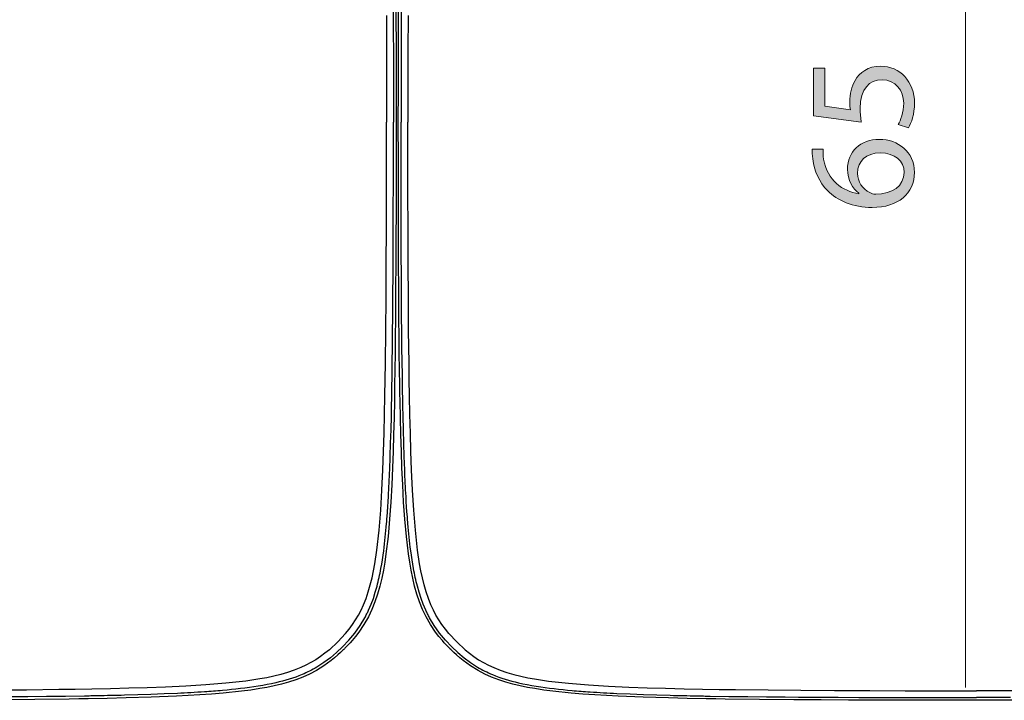
# Model space of a CAD drawing. Units: millimetres. Extents: x -780 to 1225, y -1416 to 360.
# Drawn here: x 258 to 340, y -42 to 15 of the extents above; entities that cross this region are included whole.
import ezdxf

# ---------------------------------------------------------------- set-up
doc = ezdxf.new("R2010")
doc.units = ezdxf.units.MM
doc.header["$MEASUREMENT"] = 0
doc.layers.add('Livello 2', color=7, linetype='Continuous', lineweight=0)

# ---------------------------------------------------------------- blocks, each defined once
blk = doc.blocks.new('Block_5')
at = {"layer": 'Livello 2', "color": 18, "lineweight": 25, "true_color": 0x010101}
for points in [[(288.543, 15.577), (288.55, 12.623), (288.554, 9.654), (288.555, 6.653)], [(288.942, 37.975), (289.034, 36.12), (289.103, 34.265), (289.158, 32.403), (289.201, 30.544), (289.221, 29.477), (289.239, 28.41), (289.269, 26.272), (289.292, 24.13), (289.315, 21.382), (289.331, 18.627), (289.343, 15.69), (289.35, 12.759), (289.353, 11.257), (289.354, 9.757), (289.355, 8.569), (289.356, 7.383), (289.356, 7.015), (289.356, 6.653)], [(288.942, 37.975), (289.034, 36.12), (289.103, 34.265), (289.158, 32.403), (289.201, 30.544), (289.221, 29.477), (289.239, 28.41), (289.269, 26.272), (289.292, 24.13), (289.315, 21.382), (289.331, 18.627), (289.343, 15.69), (289.35, 12.759), (289.353, 11.257), (289.354, 9.757), (289.355, 8.569), (289.356, 7.383), (289.356, 7.015), (289.356, 6.653)], [(289.11, 17.218), (289.119, 14.636), (289.125, 12.02), (289.128, 9.356), (289.129, 6.653)], [(284.464, -36.923), (285.114, -36.221), (285.415, -35.853), (285.696, -35.473), (285.958, -35.08), (286.198, -34.674), (286.419, -34.254), (286.619, -33.82), (286.836, -33.276), (287.027, -32.714), (287.194, -32.14), (287.337, -31.557), (287.462, -30.971), (287.569, -30.386), (287.744, -29.226), (287.93, -27.553), (288.065, -25.877), (288.167, -24.19), (288.246, -22.496), (288.303, -20.953), (288.349, -19.417), (288.387, -17.865), (288.418, -16.305), (288.441, -14.912), (288.461, -13.541), (288.492, -10.82), (288.514, -8.065), (288.531, -5.262), (288.543, -2.272), (288.55, 0.682), (288.554, 3.651), (288.555, 6.653)], [(284.869, -37.328), (285.4, -36.766), (285.892, -36.173), (286.339, -35.547), (286.734, -34.888), (286.777, -34.81), (286.818, -34.732), (286.859, -34.654), (286.899, -34.575), (286.938, -34.496), (286.977, -34.416), (287.015, -34.336), (287.052, -34.256), (287.261, -33.768), (287.447, -33.268), (287.612, -32.76), (287.757, -32.247), (287.804, -32.063), (287.849, -31.881), (287.892, -31.699), (287.933, -31.513), (287.973, -31.329), (288.011, -31.144), (288.047, -30.958), (288.082, -30.772), (288.147, -30.399), (288.208, -30.026), (288.263, -29.65), (288.314, -29.275), (288.351, -28.992), (288.385, -28.709), (288.417, -28.426), (288.447, -28.142), (288.476, -27.858), (288.503, -27.574), (288.529, -27.29), (288.554, -27.006), (288.565, -26.864), (288.577, -26.721), (288.588, -26.578), (288.599, -26.437), (288.631, -26.01), (288.66, -25.584), (288.687, -25.159), (288.711, -24.735), (288.727, -24.453), (288.742, -24.169), (288.757, -23.885), (288.771, -23.606), (288.784, -23.325), (288.797, -23.044), (288.809, -22.764), (288.82, -22.485), (288.863, -21.368), (288.898, -20.252), (288.93, -19.132), (288.957, -18.002), (288.963, -17.718), (288.969, -17.433), (288.975, -17.148), (288.981, -16.862), (288.984, -16.719), (288.987, -16.576), (288.989, -16.433), (288.992, -16.289), (288.994, -16.148), (288.997, -16.003), (288.999, -15.857), (289.002, -15.716), (289.02, -14.564), (289.036, -13.416), (289.05, -12.273), (289.062, -11.138), (289.077, -9.457), (289.09, -7.794), (289.1, -6.148), (289.108, -4.511), (289.109, -4.232), (289.11, -3.967), (289.111, -3.702), (289.112, -3.422), (289.116, -2.326), (289.119, -1.23), (289.122, -0.134), (289.124, 0.963), (289.126, 2.357), (289.127, 3.768), (289.128, 5.202), (289.129, 6.653)], [(289.356, 6.653), (289.356, 5.565), (289.355, 4.477), (289.35, 0.202), (289.337, -4.092), (289.313, -8.433), (289.272, -12.756), (289.254, -14.087), (289.234, -15.416), (289.223, -16.083), (289.211, -16.751), (289.181, -18.135), (289.146, -19.542), (289.104, -20.948), (289.054, -22.333), (288.99, -23.764), (288.911, -25.194), (288.865, -25.906), (288.812, -26.617), (288.68, -28.084), (288.506, -29.545), (288.405, -30.223), (288.287, -30.903), (288.149, -31.581), (287.989, -32.247), (287.801, -32.909), (287.581, -33.558), (287.326, -34.193), (287.028, -34.814), (286.656, -35.468), (286.235, -36.092), (285.954, -36.458), (285.659, -36.813), (285.506, -36.985), (285.35, -37.155), (285.223, -37.289), (285.094, -37.421), (285.061, -37.455), (285.028, -37.488)], [(289.356, 6.653), (289.356, 5.565), (289.355, 4.477), (289.35, 0.202), (289.337, -4.092), (289.313, -8.433), (289.272, -12.756), (289.254, -14.087), (289.234, -15.416), (289.223, -16.083), (289.211, -16.751), (289.181, -18.135), (289.146, -19.542), (289.104, -20.948), (289.054, -22.333), (288.99, -23.764), (288.911, -25.194), (288.865, -25.906), (288.812, -26.617), (288.68, -28.084), (288.506, -29.545), (288.405, -30.223), (288.287, -30.903), (288.149, -31.581), (287.989, -32.247), (287.801, -32.909), (287.581, -33.558), (287.326, -34.193), (287.028, -34.814), (286.656, -35.468), (286.235, -36.092), (285.954, -36.458), (285.659, -36.813), (285.506, -36.985), (285.35, -37.155), (285.223, -37.289), (285.094, -37.421), (285.061, -37.455), (285.028, -37.488)], [(284.464, -36.923), (283.762, -37.574), (283.394, -37.874), (283.014, -38.155), (282.621, -38.417), (282.215, -38.657), (281.795, -38.878), (281.361, -39.078), (280.817, -39.295), (280.256, -39.486), (279.68, -39.653), (279.098, -39.797), (278.512, -39.921), (277.927, -40.028), (276.766, -40.202), (275.094, -40.389), (273.418, -40.524), (271.731, -40.626), (270.036, -40.705), (268.494, -40.762), (266.958, -40.807), (265.407, -40.845), (263.846, -40.877), (262.453, -40.9), (261.082, -40.92), (258.361, -40.951), (255.605, -40.973)], [(284.869, -37.328), (284.369, -37.804), (283.844, -38.249), (283.294, -38.659), (282.716, -39.03), (282.566, -39.117), (282.414, -39.202), (282.261, -39.283), (282.106, -39.362), (281.949, -39.44), (281.792, -39.513), (281.634, -39.583), (281.473, -39.653), (281.206, -39.76), (280.937, -39.861), (280.666, -39.955), (280.391, -40.043), (280.117, -40.125), (279.838, -40.202), (279.558, -40.275), (279.279, -40.342), (278.91, -40.424), (278.542, -40.498), (278.173, -40.566), (277.8, -40.63), (277.423, -40.688), (277.052, -40.742), (276.681, -40.791), (276.302, -40.837), (275.921, -40.881), (275.55, -40.92), (275.179, -40.956), (274.796, -40.991), (274.613, -41.007), (274.419, -41.023), (274.224, -41.039), (274.041, -41.053), (273.852, -41.067), (273.664, -41.081), (273.475, -41.095), (273.287, -41.108), (273.003, -41.126), (272.72, -41.144), (272.438, -41.161), (272.156, -41.177), (271.879, -41.193), (271.593, -41.207), (271.308, -41.222), (271.032, -41.235), (269.915, -41.284), (268.805, -41.325), (267.695, -41.361), (266.577, -41.391), (266.296, -41.398), (266.015, -41.405), (265.733, -41.412), (265.45, -41.418), (265.171, -41.424), (264.884, -41.43), (264.595, -41.436), (264.315, -41.442), (264.178, -41.445), (264.042, -41.447), (263.906, -41.45), (263.77, -41.452), (263.634, -41.454), (263.496, -41.457), (263.359, -41.459), (263.223, -41.461), (261.636, -41.486), (260.056, -41.506), (258.489, -41.523), (256.937, -41.537)], [(285.028, -37.488), (284.962, -37.553), (284.895, -37.619), (284.691, -37.814), (284.482, -38.004), (284.201, -38.248), (283.912, -38.482), (283.306, -38.923), (282.669, -39.317), (282.107, -39.613), (281.532, -39.871), (280.943, -40.097), (280.339, -40.294), (279.744, -40.459), (279.14, -40.604), (278.531, -40.729), (277.922, -40.838), (277.165, -40.954), (276.396, -41.054), (274.863, -41.212), (273.878, -41.293), (272.892, -41.361), (271.915, -41.418), (270.936, -41.467), (268.828, -41.552), (266.719, -41.615), (265.133, -41.652), (263.55, -41.683), (262.752, -41.697), (261.953, -41.709), (259.081, -41.744), (256.199, -41.77)], [(285.028, -37.488), (284.962, -37.553), (284.895, -37.619), (284.691, -37.814), (284.482, -38.004), (284.201, -38.248), (283.912, -38.482), (283.306, -38.923), (282.669, -39.317), (282.107, -39.613), (281.532, -39.871), (280.943, -40.097), (280.339, -40.294), (279.744, -40.459), (279.14, -40.604), (278.531, -40.729), (277.922, -40.838), (277.165, -40.954), (276.396, -41.054), (274.863, -41.212), (273.878, -41.293), (272.892, -41.361), (271.915, -41.418), (270.936, -41.467), (268.828, -41.552), (266.719, -41.615), (265.133, -41.652), (263.55, -41.683), (262.752, -41.697), (261.953, -41.709), (259.081, -41.744), (256.199, -41.77)]]:
    blk.add_lwpolyline(points, dxfattribs=at)
blk = doc.blocks.new('Block_7')
at = {"layer": 'Livello 2', "color": 18, "lineweight": 25, "true_color": 0x010101}
for points in [[(290.355, 15.577), (290.348, 12.623), (290.344, 9.654), (290.342, 6.653)], [(289.542, 6.653), (289.542, 7.015), (289.542, 7.383), (289.543, 8.569), (289.543, 9.757), (289.545, 11.257), (289.548, 12.759), (289.555, 15.691), (289.567, 18.627), (289.583, 21.382), (289.605, 24.13), (289.629, 26.272), (289.659, 28.41), (289.677, 29.477), (289.697, 30.544), (289.74, 32.403), (289.794, 34.265), (289.864, 36.12), (289.955, 37.975)], [(289.542, 6.653), (289.542, 7.015), (289.542, 7.383), (289.543, 8.569), (289.543, 9.757), (289.545, 11.257), (289.548, 12.759), (289.555, 15.691), (289.567, 18.627), (289.583, 21.382), (289.605, 24.13), (289.629, 26.272), (289.659, 28.41), (289.677, 29.477), (289.697, 30.544), (289.74, 32.403), (289.794, 34.265), (289.864, 36.12), (289.955, 37.975)], [(289.788, 17.218), (289.779, 14.637), (289.773, 12.02), (289.77, 9.356), (289.769, 6.653)], [(293.869, -37.487), (293.837, -37.454), (293.804, -37.421), (293.675, -37.289), (293.548, -37.155), (293.392, -36.985), (293.239, -36.812), (292.944, -36.458), (292.663, -36.091), (292.242, -35.468), (291.87, -34.814), (291.572, -34.193), (291.317, -33.558), (291.097, -32.909), (290.909, -32.247), (290.749, -31.581), (290.611, -30.903), (290.493, -30.223), (290.392, -29.545), (290.217, -28.083), (290.086, -26.617), (290.033, -25.906), (289.986, -25.194), (289.908, -23.763), (289.844, -22.333), (289.794, -20.948), (289.752, -19.542), (289.716, -18.135), (289.687, -16.751), (289.675, -16.083), (289.664, -15.416), (289.643, -14.087), (289.626, -12.756), (289.585, -8.433), (289.561, -4.092), (289.548, 0.202), (289.543, 4.477), (289.542, 5.565), (289.542, 6.653)], [(293.869, -37.487), (293.837, -37.454), (293.804, -37.421), (293.675, -37.289), (293.548, -37.155), (293.392, -36.985), (293.239, -36.812), (292.944, -36.458), (292.663, -36.091), (292.242, -35.468), (291.87, -34.814), (291.572, -34.193), (291.317, -33.558), (291.097, -32.909), (290.909, -32.247), (290.749, -31.581), (290.611, -30.903), (290.493, -30.223), (290.392, -29.545), (290.217, -28.083), (290.086, -26.617), (290.033, -25.906), (289.986, -25.194), (289.908, -23.763), (289.844, -22.333), (289.794, -20.948), (289.752, -19.542), (289.716, -18.135), (289.687, -16.751), (289.675, -16.083), (289.664, -15.416), (289.643, -14.087), (289.626, -12.756), (289.585, -8.433), (289.561, -4.092), (289.548, 0.202), (289.543, 4.477), (289.542, 5.565), (289.542, 6.653)], [(294.029, -37.328), (293.498, -36.766), (293.006, -36.173), (292.559, -35.547), (292.163, -34.888), (292.121, -34.81), (292.08, -34.732), (292.039, -34.654), (291.999, -34.575), (291.96, -34.495), (291.921, -34.416), (291.883, -34.336), (291.846, -34.256), (291.637, -33.767), (291.451, -33.268), (291.286, -32.76), (291.141, -32.247), (291.093, -32.063), (291.049, -31.881), (291.006, -31.698), (290.964, -31.513), (290.925, -31.329), (290.887, -31.144), (290.851, -30.958), (290.816, -30.772), (290.75, -30.399), (290.69, -30.026), (290.635, -29.65), (290.583, -29.275), (290.547, -28.991), (290.513, -28.709), (290.481, -28.426), (290.451, -28.142), (290.422, -27.858), (290.395, -27.574), (290.369, -27.29), (290.344, -27.006), (290.333, -26.864), (290.321, -26.721), (290.31, -26.578), (290.299, -26.437), (290.267, -26.01), (290.238, -25.584), (290.211, -25.159), (290.186, -24.734), (290.17, -24.453), (290.155, -24.169), (290.141, -23.885), (290.127, -23.606), (290.114, -23.325), (290.101, -23.044), (290.089, -22.764), (290.077, -22.485), (290.035, -21.368), (289.999, -20.252), (289.968, -19.132), (289.941, -18.002), (289.935, -17.718), (289.928, -17.433), (289.923, -17.148), (289.917, -16.862), (289.914, -16.719), (289.911, -16.576), (289.909, -16.432), (289.906, -16.289), (289.904, -16.148), (289.901, -16.003), (289.898, -15.857), (289.896, -15.716), (289.878, -14.564), (289.862, -13.416), (289.848, -12.273), (289.836, -11.138), (289.821, -9.456), (289.808, -7.794), (289.798, -6.148), (289.79, -4.511), (289.789, -4.232), (289.788, -3.967), (289.787, -3.702), (289.786, -3.422), (289.782, -2.326), (289.779, -1.23), (289.776, -0.134), (289.774, 0.964), (289.772, 2.357), (289.77, 3.769), (289.769, 5.202), (289.769, 6.653)], [(294.434, -36.923), (293.783, -36.221), (293.483, -35.853), (293.201, -35.473), (292.94, -35.08), (292.699, -34.674), (292.479, -34.254), (292.279, -33.82), (292.061, -33.276), (291.871, -32.714), (291.704, -32.14), (291.56, -31.557), (291.436, -30.971), (291.329, -30.386), (291.154, -29.225), (290.968, -27.552), (290.833, -25.877), (290.73, -24.189), (290.652, -22.495), (290.595, -20.953), (290.549, -19.417), (290.511, -17.865), (290.48, -16.305), (290.457, -14.912), (290.437, -13.541), (290.406, -10.82), (290.384, -8.065), (290.367, -5.262), (290.355, -2.272), (290.348, 0.682), (290.344, 3.651), (290.342, 6.653)], [(294.434, -36.923), (295.135, -37.573), (295.504, -37.874), (295.884, -38.155), (296.277, -38.417), (296.683, -38.657), (297.103, -38.878), (297.537, -39.078), (298.081, -39.295), (298.642, -39.486), (299.217, -39.652), (299.8, -39.797), (300.386, -39.921), (300.971, -40.028), (302.131, -40.202), (303.804, -40.388), (305.48, -40.524), (307.167, -40.626), (308.861, -40.705), (310.404, -40.762), (311.94, -40.807), (313.492, -40.845), (315.052, -40.877), (316.445, -40.9), (317.816, -40.92), (320.536, -40.95), (323.292, -40.973), (326.095, -40.99), (329.084, -41.002), (332.039, -41.009), (335.008, -41.013), (338.009, -41.014)], [(341.011, -41.013), (338.009, -41.014)], [(338.009, -41.814), (337.29, -41.814), (336.573, -41.814), (334.219, -41.813), (331.859, -41.809), (329.567, -41.804), (327.271, -41.795), (324.984, -41.785), (322.699, -41.77), (319.817, -41.744), (316.945, -41.709), (316.146, -41.696), (315.348, -41.683), (313.765, -41.652), (312.179, -41.615), (310.07, -41.552), (307.962, -41.467), (306.983, -41.418), (306.006, -41.361), (305.02, -41.293), (304.035, -41.212), (302.502, -41.053), (301.733, -40.954), (300.976, -40.838), (300.367, -40.729), (299.758, -40.604), (299.154, -40.459), (298.558, -40.294), (297.955, -40.097), (297.366, -39.871), (296.791, -39.612), (296.229, -39.317), (295.592, -38.923), (294.986, -38.482), (294.697, -38.248), (294.416, -38.004), (294.207, -37.814), (294.002, -37.619), (293.936, -37.553), (293.869, -37.487)], [(338.009, -41.814), (337.29, -41.814), (336.573, -41.814), (334.219, -41.813), (331.859, -41.809), (329.567, -41.804), (327.271, -41.795), (324.984, -41.785), (322.699, -41.77), (319.817, -41.744), (316.945, -41.709), (316.146, -41.696), (315.348, -41.683), (313.765, -41.652), (312.179, -41.615), (310.07, -41.552), (307.962, -41.467), (306.983, -41.418), (306.006, -41.361), (305.02, -41.293), (304.035, -41.212), (302.502, -41.053), (301.733, -40.954), (300.976, -40.838), (300.367, -40.729), (299.758, -40.604), (299.154, -40.459), (298.558, -40.294), (297.955, -40.097), (297.366, -39.871), (296.791, -39.612), (296.229, -39.317), (295.592, -38.923), (294.986, -38.482), (294.697, -38.248), (294.416, -38.004), (294.207, -37.814), (294.002, -37.619), (293.936, -37.553), (293.869, -37.487)], [(294.029, -37.328), (294.529, -37.804), (295.054, -38.249), (295.604, -38.659), (296.181, -39.03), (296.332, -39.117), (296.483, -39.201), (296.636, -39.283), (296.792, -39.362), (296.949, -39.44), (297.106, -39.513), (297.264, -39.583), (297.425, -39.653), (297.691, -39.76), (297.961, -39.861), (298.232, -39.955), (298.506, -40.043), (298.781, -40.125), (299.06, -40.202), (299.34, -40.275), (299.619, -40.342), (299.988, -40.424), (300.355, -40.498), (300.724, -40.566), (301.098, -40.63), (301.475, -40.688), (301.845, -40.742), (302.217, -40.791), (302.595, -40.837), (302.977, -40.881), (303.348, -40.92), (303.719, -40.956), (304.102, -40.991), (304.285, -41.007), (304.479, -41.023), (304.674, -41.039), (304.857, -41.053), (305.045, -41.067), (305.234, -41.081), (305.423, -41.095), (305.611, -41.107), (305.895, -41.126), (306.177, -41.144), (306.46, -41.161), (306.742, -41.177), (307.019, -41.193), (307.305, -41.207), (307.59, -41.222), (307.865, -41.235), (308.982, -41.284), (310.093, -41.325), (311.203, -41.361), (312.321, -41.391), (312.602, -41.398), (312.883, -41.405), (313.165, -41.412), (313.447, -41.418), (313.726, -41.424), (314.014, -41.43), (314.303, -41.436), (314.583, -41.442), (314.719, -41.444), (314.856, -41.447), (314.992, -41.449), (315.128, -41.452), (315.264, -41.454), (315.401, -41.457), (315.539, -41.459), (315.675, -41.461), (317.262, -41.486), (318.841, -41.506), (320.409, -41.523), (321.961, -41.537), (323.082, -41.545), (324.195, -41.552), (325.303, -41.559), (326.408, -41.565), (328.161, -41.572), (329.915, -41.577), (331.682, -41.582), (333.469, -41.585), (334.031, -41.585), (334.595, -41.586), (335.16, -41.587), (335.728, -41.587), (336.016, -41.587), (336.297, -41.587), (336.578, -41.587), (336.867, -41.588), (337.152, -41.588), (337.438, -41.588), (337.724, -41.588), (338.009, -41.588)], [(340.858, -41.587), (340.291, -41.587), (340.003, -41.587), (339.722, -41.587), (339.441, -41.587), (339.152, -41.588), (338.867, -41.588), (338.581, -41.588), (338.295, -41.588), (338.009, -41.588)], [(341.8, -41.813), (339.446, -41.814), (338.728, -41.814), (338.009, -41.814)], [(341.8, -41.813), (339.446, -41.814), (338.728, -41.814), (338.009, -41.814)]]:
    blk.add_lwpolyline(points, dxfattribs=at)
blk = doc.blocks.new('Block_89')
at = {"layer": 'Livello 2', "true_color": 0x1d1d1b, "transparency": 33554687}
h = blk.add_hatch(color=250, dxfattribs=at)
h.dxf.hatch_style = 2
edge = h.paths.add_edge_path()
edge.add_spline(control_points=[(325.302, 11.172), (325.302, 11.172), (325.302, 7.997), (325.302, 7.997), (325.302, 7.997), (327.44, 7.677), (327.44, 7.677), (327.414, 7.869), (327.389, 8.048), (327.389, 8.356), (327.389, 8.996), (327.529, 9.636), (327.837, 10.148), (328.208, 10.801), (328.925, 11.338), (329.975, 11.338), (331.6, 11.338), (332.816, 10.045), (332.816, 8.24), (332.816, 7.332), (332.561, 6.564), (332.304, 6.167), (332.304, 6.167), (331.446, 6.448), (331.446, 6.448), (331.652, 6.794), (331.907, 7.472), (331.907, 8.228), (331.907, 9.29), (331.216, 10.199), (330.103, 10.199), (329.027, 10.186), (328.259, 9.469), (328.259, 7.805), (328.259, 7.332), (328.311, 6.96), (328.349, 6.653), (328.349, 6.653), (324.355, 7.191), (324.355, 7.191), (324.355, 7.191), (324.355, 11.172), (324.355, 11.172), (324.355, 11.172), (325.302, 11.172), (325.302, 11.172)], knot_values=[0, 0, 0, 0, 1, 1, 1, 2, 2, 2, 3, 3, 3, 4, 4, 4, 5, 5, 5, 6, 6, 6, 7, 7, 7, 8, 8, 8, 9, 9, 9, 10, 10, 10, 11, 11, 11, 12, 12, 12, 13, 13, 13, 14, 14, 14, 15, 15, 15, 15], degree=3, periodic=0)
h = blk.add_hatch(color=250, dxfattribs=at)
h.dxf.hatch_style = 2
edge = h.paths.add_edge_path()
edge.add_spline(control_points=[(329.949, 4.067), (328.759, 4.067), (328.041, 3.389), (328.041, 2.352), (328.041, 1.673), (328.464, 1.046), (329.066, 0.739), (329.194, 0.662), (329.36, 0.611), (329.565, 0.611), (330.934, 0.636), (331.946, 1.264), (331.946, 2.441), (331.946, 3.414), (331.139, 4.067), (329.949, 4.067)], knot_values=[0, 0, 0, 0, 1, 1, 1, 2, 2, 2, 3, 3, 3, 4, 4, 4, 5, 5, 5, 5], degree=3, periodic=0)
edge = h.paths.add_edge_path()
edge.add_spline(control_points=[(325.149, 4.387), (325.136, 4.157), (325.149, 3.862), (325.2, 3.542), (325.494, 1.776), (326.787, 0.841), (328.157, 0.649), (328.157, 0.649), (328.157, 0.688), (328.157, 0.688), (327.632, 1.085), (327.197, 1.776), (327.197, 2.698), (327.197, 4.17), (328.259, 5.206), (329.885, 5.206), (331.409, 5.206), (332.816, 4.17), (332.816, 2.441), (332.816, 0.662), (331.434, -0.503), (329.271, -0.503), (327.632, -0.503), (326.339, 0.086), (325.52, 0.905), (324.841, 1.597), (324.419, 2.518), (324.291, 3.568), (324.24, 3.901), (324.227, 4.182), (324.227, 4.387), (324.227, 4.387), (325.149, 4.387), (325.149, 4.387)], knot_values=[0, 0, 0, 0, 1, 1, 1, 2, 2, 2, 3, 3, 3, 4, 4, 4, 5, 5, 5, 6, 6, 6, 7, 7, 7, 8, 8, 8, 9, 9, 9, 10, 10, 10, 11, 11, 11, 11], degree=3, periodic=0)
at = {"layer": 'Livello 2'}
for points, knots in [([(325.302, 11.172), (325.302, 11.172), (325.302, 7.997), (325.302, 7.997), (325.302, 7.997), (327.44, 7.677), (327.44, 7.677), (327.414, 7.869), (327.389, 8.048), (327.389, 8.356), (327.389, 8.996), (327.529, 9.636), (327.837, 10.148), (328.208, 10.801), (328.925, 11.338), (329.975, 11.338), (331.6, 11.338), (332.816, 10.045), (332.816, 8.24), (332.816, 7.332), (332.561, 6.564), (332.304, 6.167), (332.304, 6.167), (331.446, 6.448), (331.446, 6.448), (331.652, 6.794), (331.907, 7.472), (331.907, 8.228), (331.907, 9.29), (331.216, 10.199), (330.103, 10.199), (329.027, 10.186), (328.259, 9.469), (328.259, 7.805), (328.259, 7.332), (328.311, 6.96), (328.349, 6.653), (328.349, 6.653), (324.355, 7.191), (324.355, 7.191), (324.355, 7.191), (324.355, 11.172), (324.355, 11.172), (324.355, 11.172), (325.302, 11.172), (325.302, 11.172)], [0, 0, 0, 0, 1, 1, 1, 2, 2, 2, 3, 3, 3, 4, 4, 4, 5, 5, 5, 6, 6, 6, 7, 7, 7, 8, 8, 8, 9, 9, 9, 10, 10, 10, 11, 11, 11, 12, 12, 12, 13, 13, 13, 14, 14, 14, 15, 15, 15, 15]), ([(325.149, 4.387), (325.136, 4.157), (325.149, 3.862), (325.2, 3.542), (325.494, 1.776), (326.787, 0.841), (328.157, 0.649), (328.157, 0.649), (328.157, 0.688), (328.157, 0.688), (327.632, 1.085), (327.197, 1.776), (327.197, 2.698), (327.197, 4.17), (328.259, 5.206), (329.885, 5.206), (331.409, 5.206), (332.816, 4.17), (332.816, 2.441), (332.816, 0.662), (331.434, -0.503), (329.271, -0.503), (327.632, -0.503), (326.339, 0.086), (325.52, 0.905), (324.841, 1.597), (324.419, 2.518), (324.291, 3.568), (324.24, 3.901), (324.227, 4.182), (324.227, 4.387), (324.227, 4.387), (325.149, 4.387), (325.149, 4.387)], [0, 0, 0, 0, 1, 1, 1, 2, 2, 2, 3, 3, 3, 4, 4, 4, 5, 5, 5, 6, 6, 6, 7, 7, 7, 8, 8, 8, 9, 9, 9, 10, 10, 10, 11, 11, 11, 11]), ([(329.949, 4.067), (328.759, 4.067), (328.041, 3.389), (328.041, 2.352), (328.041, 1.673), (328.464, 1.046), (329.066, 0.739), (329.194, 0.662), (329.36, 0.611), (329.565, 0.611), (330.934, 0.636), (331.946, 1.264), (331.946, 2.441), (331.946, 3.414), (331.139, 4.067), (329.949, 4.067)], [0, 0, 0, 0, 1, 1, 1, 2, 2, 2, 3, 3, 3, 4, 4, 4, 5, 5, 5, 5])]:
    blk.add_open_spline(points, degree=3, knots=knots, dxfattribs=at)

msp = doc.modelspace()

# ---------------------------------------------------------------- linework, layer by layer
at = {"layer": 'Livello 2', "color": 18, "lineweight": 18, "true_color": 0x010101}
msp.add_line((337.09, -40.748), (337.09, 42.568), dxfattribs=at)

# ---------------------------------------------------------------- block references
at = {"layer": 'Livello 2'}
for name in ['Block_5', 'Block_7', 'Block_89']:
    msp.add_blockref(name, (0, 0), dxfattribs=at)

doc.saveas('drawing.dxf')
